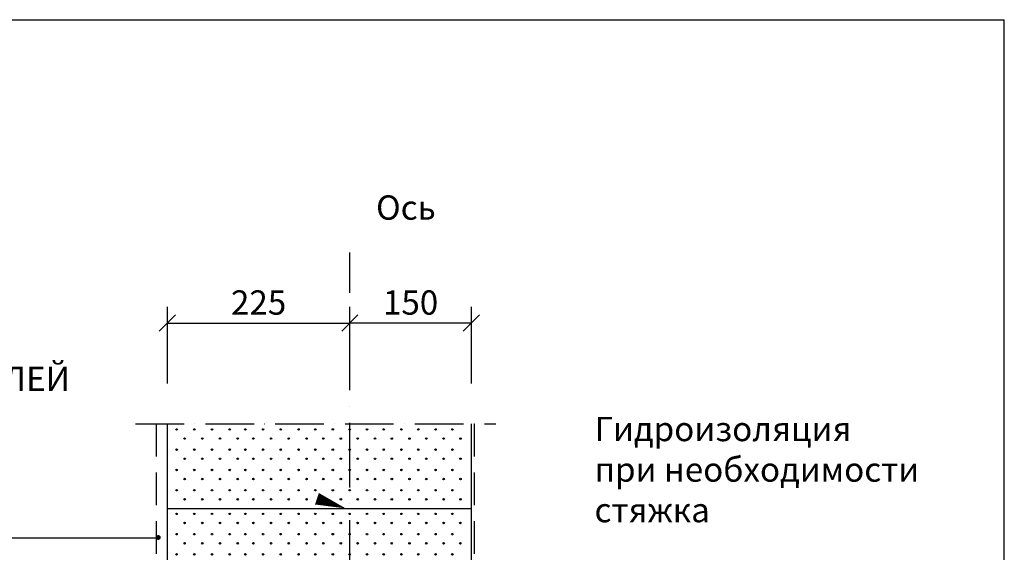
# Model space of a CAD drawing. Extents: x 112 to 1942, y 93 to 2843.
# Drawn here: x 727 to 1942, y 2187 to 2843 of the extents above; entities that cross this region are included whole.
import ezdxf

# ---------------------------------------------------------------- set-up
doc = ezdxf.new("R2010")
doc.units = 0
doc.header["$LTSCALE"] = 10
doc.header["$MEASUREMENT"] = 0
for name, pattern in [('KP', [6, 4, -2]), ('PKP', [8.6, 6, -1.3, 0, -1.3]), ('PKVP', [12, 8, -2, 0, -2])]:
    doc.linetypes.add(name, pattern=pattern)
doc.layers.get('0').update_dxf_attribs({"linetype": 'CONTINUOUS'})
doc.layers.get('DEFPOINTS').update_dxf_attribs({"linetype": 'CONTINUOUS'})
for name, color, linetype in [('ABI2', 7, 'CONTINUOUS'), ('KONTUURID', 4, 'CONTINUOUS'), ('MÕÕTKETID', 6, 'CONTINUOUS'), ('RAAMJOON', 15, 'CONTINUOUS'), ('RASTRIDPLOKK', 15, 'CONTINUOUS'), ('TEKSTID', 7, 'CONTINUOUS')]:
    doc.layers.add(name, color=color, linetype=linetype)
doc.styles.add('ARIAL', font='arial.ttf')
doc.styles.add('NARMALA', font='arial.ttf', dxfattribs={"width": 0.9})
doc.dimstyles.get("Standard").update_dxf_attribs({"dimtxt": 25, "dimasz": 20, "dimexe": 20, "dimexo": 50, "dimgap": 10, "dimtad": 1, "dimdec": 0, "dimzin": 0, "dimdsep": 46, "dimtxsty": 'NARMALA', "dimblk1": 'OBLIQUE', "dimblk2": 'OBLIQUE', "dimsah": 1, "dimcen": 0.09, "dimadec": 0, "dimazin": 0, "dimtfac": 1, "dimtdec": 4, "dimtofl": 0, "dimtmove": 2, "dimatfit": 3, "dimldrblk": 'OBLIQUE', "dimfxl": 1, "dimtolj": 1, "dimtzin": 0, "dimarcsym": 0})

# ---------------------------------------------------------------- blocks, each defined once
blk = doc.blocks.new('SIPO')
at = {"layer": 'RASTRIDPLOKK'}
for centre in [(-0.238, 0.27), (0.238, -0.27)]:
    blk.add_circle(centre, 0.0438, dxfattribs=at)
blk = doc.blocks.new('H375')
at = {"layer": 'KONTUURID'}
for p, q in [((0, 0), (0, 200)), ((0, 200), (375, 200)), ((375, 0), (375, 200)), ((0, 0), (375, 0))]:
    blk.add_line(p, q, dxfattribs=at)
at = {"layer": 'RASTRIDPLOKK', "linetype": 'Continuous', "xscale": 20.81104693775798, "yscale": 20.81104693775798, "zscale": 20.81104693775798}
for p in [(16.2, 187.6), (38.1, 187.6), (59.9, 187.6), (81.8, 187.6), (101.1, 187.6), (123, 187.6), (144.8, 187.6), (166.7, 187.6), (187.4, 187.6), (209, 187.6), (229.7, 187.6), (251.1, 187.6), (271.8, 187.6), (293.7, 187.6), (314.4, 187.6), (335.8, 187.6), (356.5, 187.6), (16.2, 162.6), (38.1, 162.6), (59.9, 162.6), (81.8, 162.6), (101.1, 162.6), (123, 162.6), (144.8, 162.6), (166.7, 162.6), (187.4, 162.6), (209, 162.6), (229.7, 162.6), (251.1, 162.6), (271.8, 162.6), (293.7, 162.6), (314.4, 162.6), (335.8, 162.6), (356.5, 162.6), (16.2, 137.7), (38.1, 137.7), (59.9, 137.7), (81.8, 137.7), (101.1, 137.7), (123, 137.7), (144.8, 137.7), (166.7, 137.7), (187.4, 137.7), (209, 137.7), (229.7, 137.7), (251.1, 137.7), (271.8, 137.7), (293.7, 137.7), (314.4, 137.7), (335.8, 137.7), (356.5, 137.7), (16.2, 112.7), (38.1, 112.7), (59.9, 112.7), (81.8, 112.7), (101.1, 112.7), (123, 112.7), (144.8, 112.7), (166.7, 112.7), (187.4, 112.7), (209, 112.7), (229.7, 112.7), (251.1, 112.7), (271.8, 112.7), (293.7, 112.7), (314.4, 112.7), (335.8, 112.7), (356.5, 112.7), (16.2, 87.7), (38.1, 87.7), (59.9, 87.7), (81.8, 87.7), (101.1, 87.7), (123, 87.7), (144.8, 87.7), (166.7, 87.7), (187.4, 87.7), (209, 87.7), (229.7, 87.7), (251.1, 87.7), (271.8, 87.7), (293.7, 87.7), (314.4, 87.7), (335.8, 87.7), (356.5, 87.7), (16.2, 62.8), (38.1, 62.8), (59.9, 62.8), (81.8, 62.8), (101.1, 62.8), (123, 62.8), (144.8, 62.8), (166.7, 62.8), (187.4, 62.8), (209, 62.8), (229.7, 62.8), (251.1, 62.8), (271.8, 62.8), (293.7, 62.8), (314.4, 62.8), (335.8, 62.8), (356.5, 62.8), (16.2, 37.8), (38.1, 37.8), (59.9, 37.8), (81.8, 37.8), (101.1, 37.8), (123, 37.8), (144.8, 37.8), (166.7, 37.8), (187.4, 37.8), (209, 37.8), (229.7, 37.8), (251.1, 37.8), (271.8, 37.8), (293.7, 37.8), (314.4, 37.8), (335.8, 37.8), (356.5, 37.8), (16.2, 12.8), (38.1, 12.8), (59.9, 12.8), (81.8, 12.8), (101.1, 12.8), (123, 12.8), (144.8, 12.8), (166.7, 12.8), (187.4, 12.8), (209, 12.8), (229.7, 12.8), (251.1, 12.8), (271.8, 12.8), (293.7, 12.8), (314.4, 12.8), (335.8, 12.8), (356.5, 12.8)]:
    blk.add_blockref('SIPO', p, dxfattribs=at)
blk = doc.blocks.new('_OBLIQUE')
at = {"color": 0, "linetype": 'ByBlock'}
blk.add_line((-0.5, -0.5), (0.5, 0.5), dxfattribs=at)
blk = doc.blocks.new('*D21')
at = {"color": 0, "linetype": 'ByBlock', "transparency": 16777216}
for p, q in [((909.7, 2394.9), (909.7, 2489.4)), ((1134.7, 2394.9), (1134.7, 2489.4)), ((909.7, 2469.4), (1134.7, 2469.4))]:
    blk.add_line(p, q, dxfattribs=at)
at = {"layer": 'DEFPOINTS', "color": 0, "linetype": 'ByBlock', "transparency": 16777216}
for p in [(1134.7, 2469.4), (909.7, 2344.9), (1134.7, 2344.9)]:
    blk.add_point(p, dxfattribs=at)
at = {"color": 0, "linetype": 'ByBlock', "transparency": 16777216, "xscale": 20, "yscale": 20, "zscale": 20, "rotation": 180}
blk.add_blockref('_OBLIQUE', (909.7, 2469.4), dxfattribs=at)
at = {"color": 0, "linetype": 'ByBlock', "transparency": 16777216, "xscale": 20, "yscale": 20, "zscale": 20}
blk.add_blockref('_OBLIQUE', (1134.7, 2469.4), dxfattribs=at)
at = {"color": 0, "linetype": 'ByBlock', "transparency": 16777216, "insert": (1022.2, 2494.7), "char_height": 30, "attachment_point": 5, "style": 'NARMALA'}
blk.add_mtext('\\A1;225', dxfattribs=at)
blk = doc.blocks.new('*D22')
at = {"color": 0, "linetype": 'ByBlock', "transparency": 16777216}
for p, q in [((1134.7, 2394.9), (1134.7, 2489.4)), ((1284.7, 2394.9), (1284.7, 2489.4)), ((1284.7, 2469.4), (1134.7, 2469.4))]:
    blk.add_line(p, q, dxfattribs=at)
at = {"layer": 'DEFPOINTS', "color": 0, "linetype": 'ByBlock', "transparency": 16777216}
for p in [(1134.7, 2469.4), (1134.7, 2344.9), (1284.7, 2344.9)]:
    blk.add_point(p, dxfattribs=at)
at = {"color": 0, "linetype": 'ByBlock', "transparency": 16777216, "xscale": 20, "yscale": 20, "zscale": 20, "rotation": 180}
blk.add_blockref('_OBLIQUE', (1134.7, 2469.4), dxfattribs=at)
at = {"color": 0, "linetype": 'ByBlock', "transparency": 16777216, "xscale": 20, "yscale": 20, "zscale": 20}
blk.add_blockref('_OBLIQUE', (1284.7, 2469.4), dxfattribs=at)
at = {"color": 0, "linetype": 'ByBlock', "transparency": 16777216, "insert": (1209.7, 2494.7), "char_height": 30, "attachment_point": 5, "style": 'NARMALA'}
blk.add_mtext('\\A1;150', dxfattribs=at)

msp = doc.modelspace()

# ---------------------------------------------------------------- linework, layer by layer
at = {"layer": 'ABI2', "linetype": 'KP'}
for p, q in [((895.9, 2344.9), (895.9, 1212.9)), ((1288.3, 2344.9), (1288.3, 2069.9))]:
    msp.add_line(p, q, dxfattribs=at)
at = {"layer": 'KONTUURID'}
for p, q in [((909.7, 2240.8), (909.7, 2344.9)), ((1284.7, 2240.8), (1284.7, 2344.9))]:
    msp.add_line(p, q, dxfattribs=at)
at = {"layer": 'MÕÕTKETID', "color": 6, "linetype": 'PKVP'}
msp.add_line((1134.7, 825.2), (1134.7, 2556.2), dxfattribs=at)
at = {"layer": 'RAAMJOON', "linetype": 'Continuous'}
msp.add_line((112.2, 2843.5), (1942.2, 2843.5), dxfattribs=at)
at = {"layer": 'RAAMJOON'}
msp.add_line((1942.2, 472.8), (1942.2, 2843.5), dxfattribs=at)
at = {"layer": 'TEKSTID', "linetype": 'PKP'}
msp.add_line((870.5, 2344.9), (1314.7, 2344.9), dxfattribs=at)
at = {"layer": 'TEKSTID'}
msp.add_line((618.1, 2204.6), (898.7, 2204.6), dxfattribs=at)
for points in [[(1094.1, 2252.7, 15, 0, 0), (1129.6, 2240.8, 0, 0, 0), (833.3, 2360.7, 0, 0, 0), (753.5, 2360.7, 0, 0, 0)], [(1137.2, 1830.5, 0, 8.34, 0), (1149, 1851.1, 0, 0, 0), (1381.4, 2285.3, 0, 0, 0), (1417.2, 2285.3, 0, 0, 0)]]:
    msp.add_lwpolyline(points, format="xyseb", dxfattribs=at)
at = {"layer": 'TEKSTID', "const_width": 3}
msp.add_lwpolyline([(897, 2204.9, 1), (900, 2204.9, 1)], format="xyb", close=True, dxfattribs=at)

# ---------------------------------------------------------------- block references
at = {"layer": 'KONTUURID', "color": 7}
msp.add_blockref('H375', (909.7, 2040.8), dxfattribs=at)
at = {"layer": 'RASTRIDPLOKK', "linetype": 'Continuous', "xscale": 20.81104693775798, "yscale": 20.81104693775798, "zscale": 20.81104693775798}
for p in [(926, 2332.5), (947.8, 2332.5), (969.7, 2332.5), (991.5, 2332.5), (1010.8, 2332.5), (1032.7, 2332.5), (1054.5, 2332.5), (1076.4, 2332.5), (1097.1, 2332.5), (1118.7, 2332.5), (1139.5, 2332.5), (1160.8, 2332.5), (1181.6, 2332.5), (1203.4, 2332.5), (1224.1, 2332.5), (1245.5, 2332.5), (1266.3, 2332.5), (926, 2307.6), (947.8, 2307.6), (969.7, 2307.6), (991.5, 2307.6), (1010.8, 2307.6), (1032.7, 2307.6), (1054.5, 2307.6), (1076.4, 2307.6), (1097.1, 2307.6), (1118.7, 2307.6), (1139.5, 2307.6), (1160.8, 2307.6), (1181.6, 2307.6), (1203.4, 2307.6), (1224.1, 2307.6), (1245.5, 2307.6), (1266.3, 2307.6), (926, 2282.6), (947.8, 2282.6), (969.7, 2282.6), (991.5, 2282.6), (1010.8, 2282.6), (1032.7, 2282.6), (1054.5, 2282.6), (1076.4, 2282.6), (1097.1, 2282.6), (1118.7, 2282.6), (1139.5, 2282.6), (1160.8, 2282.6), (1181.6, 2282.6), (1203.4, 2282.6), (1224.1, 2282.6), (1245.5, 2282.6), (1266.3, 2282.6), (926, 2257.6), (947.8, 2257.6), (969.7, 2257.6), (991.5, 2257.6), (1010.8, 2257.6), (1032.7, 2257.6), (1054.5, 2257.6), (1076.4, 2257.6), (1097.1, 2257.6), (1118.7, 2257.6), (1139.5, 2257.6), (1160.8, 2257.6), (1181.6, 2257.6), (1203.4, 2257.6), (1224.1, 2257.6), (1245.5, 2257.6), (1266.3, 2257.6)]:
    msp.add_blockref('SIPO', p, dxfattribs=at)

# ---------------------------------------------------------------- texts
at = {"layer": 'TEKSTID', "char_height": 30, "attachment_point": 1, "style": 'ARIAL'}
for s, insert, width in [('{\\fTimes New Roman|b0|i0|c204|p18;Ось}', (1167.1, 2626.8), 619), ('{\\fTimes New Roman|b0|i0|c204|p18;В швах ГАЗОБЕТОННЫЙ КЛЕЙ bauroc}', (189.8, 2415.5), 619), ('{\\fTimes New Roman|b0|i0|c204|p18;Гидроизоляция\\Pпри необходимости стяжка}', (1436.6, 2353.7), 478)]:
    msp.add_mtext(s, dxfattribs=dict(at, insert=insert, width=width))

# ---------------------------------------------------------------- dimensions: what is measured, and where the dimension line sits
at = {"layer": 'MÕÕTKETID'}
for p1, picture, middle in [((909.7, 2344.9), '*D21', (1022.2, 2494.7)), ((1284.7, 2344.9), '*D22', (1209.7, 2494.7))]:
    dim = msp.add_linear_dim(base=(1134.7, 2469.4), p1=p1, p2=(1134.7, 2344.9), dimstyle='Standard', override={"dimtxt": 30}, dxfattribs=at)
    dim.commit()
    dim.dimension.update_dxf_attribs({"geometry": picture, "text_midpoint": middle})

doc.saveas('drawing.dxf')
